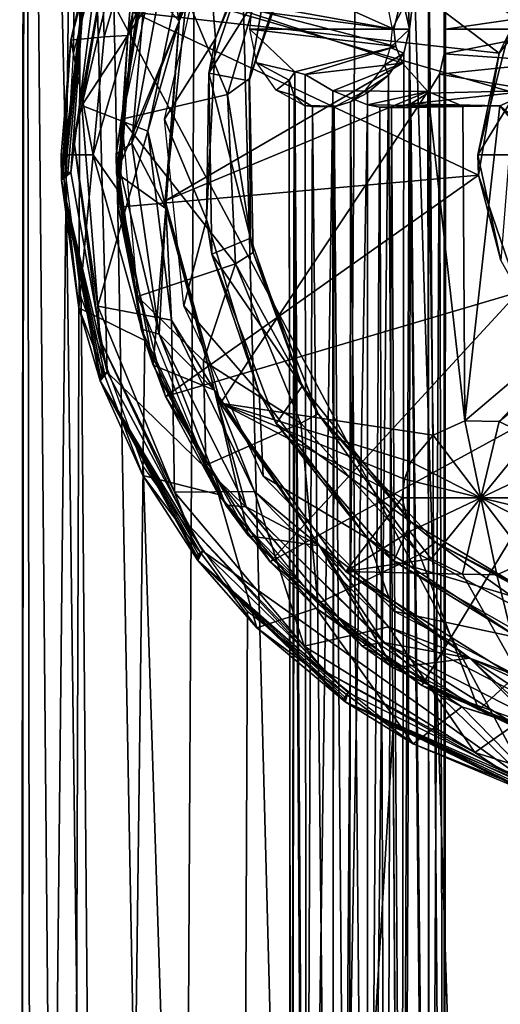
# Model space of a CAD drawing. Extents: x 312 to 559, y -280 to 209.
# Drawn here: x 314 to 329, y -199 to -168 of the extents above; entities that cross this region are included whole.
import ezdxf

# ---------------------------------------------------------------- set-up
doc = ezdxf.new("R2010")
doc.units = 0
doc.header["$MEASUREMENT"] = 0

msp = doc.modelspace()

# ---------------------------------------------------------------- linework, layer by layer
for points in [[(314.181793, -117.837021, -31.10918), (315.591736, -272.837006, -36.332977), (314.032806, -272.837006, -29.818882)], [(314.212677, -117.837021, -24.40868), (314.032806, -272.837006, -29.818882), (314.449768, -272.837006, -23.12088)], [(314.212677, -117.837021, -24.40868), (314.181793, -117.837021, -31.10918), (314.032806, -272.837006, -29.818882)], [(314.181793, -117.837021, -31.10918), (316.116211, -117.837021, -37.532776), (315.591736, -272.837006, -36.332977)], [(315.510559, -172.546021, -19.595177), (314.212677, -117.837021, -24.40868), (314.449768, -272.837006, -23.12088)], [(316.20636, -117.837021, -18.002373), (314.212677, -117.837021, -24.40868), (315.510559, -172.546021, -19.595177)], [(316.20636, -117.837021, -18.002373), (315.510559, -172.546021, -19.595177), (315.744873, -168.618011, -19.020775)], [(316.116211, -117.837021, -37.532776), (318.996033, -272.837006, -42.116463), (315.591736, -272.837006, -36.332977)], [(316.20636, -117.837021, -18.002373), (315.744873, -168.618011, -19.020775), (316.802856, -164.531006, -16.854071)], [(316.116211, -117.837021, -37.532776), (319.842255, -117.837021, -43.102562), (318.996033, -272.837006, -42.116463)], [(319.842255, -117.837021, -43.102562), (323.93335, -272.837006, -46.640446), (318.996033, -272.837006, -42.116463)], [(319.842255, -117.837021, -43.102562), (325.040649, -117.837021, -47.341644), (323.93335, -272.837006, -46.640446)], [(325.040649, -117.837021, -47.341644), (329.976471, -272.837006, -49.522423), (323.93335, -272.837006, -46.640446)], [(325.040649, -117.837021, -47.341644), (330.604462, -117.837021, -49.704819), (329.976471, -272.837006, -49.522423)], [(316.475433, -166.007019, 41.287926), (356.720032, -177.667206, 41.288078), (342.958435, -151.876007, 41.288025)], [(317.631958, -167.304016, 39.087929), (320.010651, -161.584015, 39.087936), (329.282257, -168.599014, 39.087975)], [(329.282257, -168.599014, 39.087975), (320.010651, -161.584015, 39.087936), (331.710358, -165.504013, 39.087982)], [(317.917419, -166.244019, -3.812067), (321.459595, -162.099014, -2.312056), (319.107788, -167.583008, -2.312063)], [(318.711334, -165.428009, -15.312064), (319.107849, -167.583008, -16.812061), (321.459656, -162.099014, -16.812054)], [(321.459595, -162.099014, -2.312056), (319.347656, -165.153015, 8.687939), (319.107788, -167.583008, -2.312063)], [(321.459656, -162.099014, -16.812054), (319.107849, -167.583008, -16.812061), (319.359192, -166.65802, -24.712063)], [(319.639832, -162.210022, 14.08794), (317.631958, -167.304016, 39.087929), (317.470825, -168.042023, 14.087933)], [(317.764557, -164.456024, 12.087933), (319.639832, -162.210022, 14.08794), (317.470825, -168.042023, 14.087933)], [(319.994781, -164.88501, 5.687939), (322.479279, -162.824005, 5.68795), (320.261261, -168.139008, 5.687939)], [(320.261261, -168.139008, 5.687939), (322.479279, -162.824005, 5.68795), (321.909058, -163.787018, 12.687946)], [(326.256927, -167.098022, -35.577339), (326.42511, -167.837006, -35.480736), (326.172821, -162.837006, -35.619137)], [(326.42511, -167.837006, -35.480736), (327.038727, -162.837006, -34.937836), (326.172821, -162.837006, -35.619137)], [(326.42511, -167.837006, -35.480736), (327.038727, -229.328217, -34.937836), (327.038727, -162.837006, -34.937836)], [(327.038727, -162.837006, -34.937836), (327.527618, -229.328217, -33.950333), (327.527618, -162.837006, -33.950333)], [(327.038727, -229.328217, -34.937836), (327.527618, -229.328217, -33.950333), (327.038727, -162.837006, -34.937836)], [(327.527618, -162.837006, -33.950333), (327.574005, -167.837006, -33.016731), (327.544617, -162.837006, -32.848633)], [(327.527618, -162.837006, -33.950333), (327.527618, -229.328217, -33.950333), (327.574005, -167.837006, -33.016731)], [(327.574005, -167.837006, -33.016731), (327.541595, -167.115021, -32.834133), (327.544617, -162.837006, -32.848633)], [(320.050751, -169.238007, 12.687939), (320.261261, -168.139008, 5.687939), (321.909058, -163.787018, 12.687946)], [(320.050751, -169.238007, 12.687939), (321.909058, -163.787018, 12.687946), (322.876129, -164.737015, 17.487949)], [(317.479065, -164.034012, 8.687931), (316.007446, -170.267014, 8.687923), (319.347656, -165.153015, 8.687939)], [(317.479065, -164.034012, 8.687931), (316.892944, -165.02301, 8.487926), (316.007446, -170.267014, 8.687923)], [(321.340637, -169.404022, 17.787949), (322.876129, -164.737015, 17.487949), (323.173828, -164.188019, 17.787952)], [(323.173828, -164.188019, 17.787952), (322.149017, -164.792023, 17.787949), (321.340637, -169.404022, 17.787949)], [(316.721649, -168.081024, 12.087929), (316.597656, -164.657013, 12.087929), (317.764557, -164.456024, 12.087933)], [(316.721649, -168.081024, 12.087929), (317.764557, -164.456024, 12.087933), (317.470825, -168.042023, 14.087933)], [(315.662659, -168.193024, 12.087925), (316.597656, -164.657013, 12.087929), (316.721649, -168.081024, 12.087929)], [(316.111633, -166.19101, 40.987923), (316.597656, -164.657013, 12.087929), (315.662659, -168.193024, 12.087925)], [(318.532471, -164.904022, 9.287937), (317.281372, -170.700012, 9.287933), (320.638336, -169.914017, 17.787945)], [(318.532471, -164.904022, 9.287937), (320.638336, -169.914017, 17.787945), (322.149017, -164.792023, 17.787949)], [(319.994781, -164.88501, 5.687939), (320.261261, -168.139008, 5.687939), (318.633972, -170.696014, 5.687935)], [(320.050751, -169.238007, 12.687939), (322.876129, -164.737015, 17.487949), (321.328613, -169.486023, 17.487946)], [(321.340637, -169.404022, 17.787949), (322.149017, -164.792023, 17.787949), (320.638336, -169.914017, 17.787945)], [(321.328613, -169.486023, 17.487946), (322.876129, -164.737015, 17.487949), (321.340637, -169.404022, 17.787949)], [(316.892944, -165.02301, 8.487926), (315.753448, -171.356018, 8.487923), (316.007446, -170.267014, 8.687923)], [(315.753448, -171.356018, 8.487923), (316.893066, -165.02301, -20.312071), (315.753571, -171.356018, -20.312075)], [(315.753448, -171.356018, 8.487923), (316.892944, -165.02301, 8.487926), (316.893066, -165.02301, -20.312071)], [(319.347656, -165.153015, 8.687939), (316.007446, -170.267014, 8.687923), (318.113373, -171.078003, 8.687931)], [(319.347656, -165.153015, 8.687939), (318.113373, -171.078003, 8.687931), (319.107788, -167.583008, -2.312063)], [(318.093658, -165.685013, -15.312066), (317.601532, -171.46402, -15.312068), (318.711334, -165.428009, -15.312064)], [(318.711334, -165.428009, -15.312064), (317.601532, -171.46402, -15.312068), (319.107849, -167.583008, -16.812061)], [(329.282257, -168.599014, 39.087975), (331.710358, -165.504013, 39.087982), (329.56543, -168.024017, 19.887974)], [(318.093658, -165.685013, -15.312066), (317.917419, -166.244019, -3.812067), (317.097961, -171.818024, -15.31207)], [(318.093658, -165.685013, -15.312066), (317.097961, -171.818024, -15.31207), (317.601532, -171.46402, -15.312068)], [(315.362946, -172.640015, 40.987923), (316.111633, -166.19101, 40.987923), (315.662659, -168.193024, 12.087925)], [(315.412628, -172.405014, 41.164322), (316.111633, -166.19101, 40.987923), (315.362946, -172.640015, 40.987923)], [(315.478943, -172.403015, 41.230621), (316.111633, -166.19101, 40.987923), (315.412628, -172.405014, 41.164322)], [(315.562653, -172.401016, 41.273224), (316.111633, -166.19101, 40.987923), (315.478943, -172.403015, 41.230621)], [(315.562653, -172.401016, 41.273224), (315.655243, -172.399017, 41.287926), (316.111633, -166.19101, 40.987923)], [(315.655243, -172.399017, 41.287926), (316.475433, -166.007019, 41.287926), (316.111633, -166.19101, 40.987923)], [(316.475433, -166.007019, 41.287926), (315.655243, -172.399017, 41.287926), (316.818634, -178.742615, 41.287933)], [(316.475433, -166.007019, 41.287926), (330.23703, -191.798004, 41.287979), (356.720032, -177.667206, 41.288078)], [(316.475433, -166.007019, 41.287926), (316.818634, -178.742615, 41.287933), (330.23703, -191.798004, 41.287979)], [(317.917419, -166.244019, -3.812067), (317.106506, -172.414017, -3.812071), (317.097961, -171.818024, -15.31207)], [(317.106506, -172.414017, -3.812071), (317.917419, -166.244019, -3.812067), (319.107788, -167.583008, -2.312063)], [(321.414703, -167.249023, -34.560955), (322.890106, -166.472015, -32.18935), (325.929688, -167.837006, -24.712038)], [(325.929688, -167.837006, -24.712038), (322.890106, -166.472015, -32.18935), (326.183075, -166.791016, -24.712036)], [(326.20517, -168.925018, -24.712036), (319.359192, -166.65802, -24.712063), (318.657166, -173.295319, -24.712065)], [(319.359192, -166.65802, -24.712063), (319.107849, -167.583008, -16.812061), (318.657166, -173.295319, -24.712065)], [(326.183075, -166.791016, -24.712036), (319.359192, -166.65802, -24.712063), (325.929688, -167.837006, -24.712038)], [(325.997467, -168.390015, -24.712038), (319.359192, -166.65802, -24.712063), (326.20517, -168.925018, -24.712036)], [(325.929688, -167.837006, -24.712038), (319.359192, -166.65802, -24.712063), (325.997467, -168.390015, -24.712038)], [(325.662415, -166.762024, -36.541641), (325.882538, -167.837006, -36.644238), (326.256927, -167.098022, -35.577339)], [(330.314117, -167.110016, -38.700623), (328.619629, -166.687012, -36.53923), (331.70401, -168.51001, -36.084518)], [(328.619629, -166.687012, -36.53923), (329.880219, -167.53302, -32.877022), (331.70401, -168.51001, -36.084518)], [(326.256927, -167.098022, -35.577339), (325.882538, -167.837006, -36.644238), (326.42511, -167.837006, -35.480736)], [(327.541595, -167.115021, -32.834133), (327.574005, -167.837006, -33.016731), (331.378784, -167.284012, -24.712019)], [(317.631958, -167.304016, 39.087929), (317.168243, -173.49292, 39.087929), (317.470825, -168.042023, 14.087933)], [(317.168243, -173.49292, 39.087929), (317.631958, -167.304016, 39.087929), (328.623657, -172.478012, 39.087967)], [(328.623657, -172.478012, 39.087967), (317.631958, -167.304016, 39.087929), (329.282257, -168.599014, 39.087975)], [(321.351013, -167.837006, -34.531155), (321.414703, -167.249023, -34.560955), (325.929688, -167.837006, -24.712038)], [(331.378784, -167.284012, -24.712019), (327.574005, -167.837006, -33.016731), (331.446594, -167.837006, -24.712017)], [(317.106506, -172.414017, -3.812071), (319.107788, -167.583008, -2.312063), (318.678711, -173.540314, -2.312065)], [(317.601532, -171.46402, -15.312068), (318.678741, -173.540314, -16.812065), (319.107849, -167.583008, -16.812061)], [(319.107788, -167.583008, -2.312063), (318.113373, -171.078003, 8.687931), (318.678711, -173.540314, -2.312065)], [(319.107849, -167.583008, -16.812061), (318.678741, -173.540314, -16.812065), (318.657166, -173.295319, -24.712065)], [(316.369934, -171.837006, 12.087929), (317.470825, -168.042023, 14.087933), (317.128235, -172.925018, 14.087933)], [(316.369934, -171.837006, 12.087929), (316.721649, -168.081024, 12.087929), (317.470825, -168.042023, 14.087933)], [(317.470825, -168.042023, 14.087933), (317.168243, -173.49292, 39.087929), (317.128235, -172.925018, 14.087933)], [(325.997467, -168.390015, -24.712038), (321.351013, -167.837006, -34.531155), (325.929688, -167.837006, -24.712038)], [(322.787903, -169.201019, -32.407249), (321.351013, -167.837006, -34.531155), (325.997467, -168.390015, -24.712038)], [(321.571106, -168.912018, -34.633854), (321.351013, -167.837006, -34.531155), (322.787903, -169.201019, -32.407249)], [(325.882538, -167.837006, -36.644238), (325.818726, -168.425018, -36.61454), (326.42511, -167.837006, -35.480736)], [(326.42511, -167.837006, -35.480736), (325.818726, -168.425018, -36.61454), (326.245331, -168.601013, -35.583538)], [(326.245331, -168.601013, -35.583538), (326.172821, -229.328217, -35.619137), (326.42511, -167.837006, -35.480736)], [(326.172821, -229.328217, -35.619137), (327.038727, -229.328217, -34.937836), (326.42511, -167.837006, -35.480736)], [(327.527618, -229.328217, -33.950333), (327.544617, -229.328217, -32.848633), (327.574005, -167.837006, -33.016731)], [(327.574005, -167.837006, -33.016731), (327.544617, -229.328217, -32.848633), (327.534912, -168.619019, -32.803532)], [(327.574005, -167.837006, -33.016731), (327.534912, -168.619019, -32.803532), (331.446594, -167.837006, -24.712017)], [(331.446594, -167.837006, -24.712017), (327.534912, -168.619019, -32.803532), (331.193176, -168.883011, -24.712019)], [(329.282257, -168.599014, 39.087975), (329.56543, -168.024017, 19.887974), (328.597809, -171.837006, 19.88797)], [(328.597809, -171.837006, 19.88797), (329.56543, -168.024017, 19.887974), (329.940613, -169.674011, 18.887978)], [(315.347839, -171.837006, 12.087925), (315.662659, -168.193024, 12.087925), (316.369934, -171.837006, 12.087929)], [(315.362946, -172.640015, 40.987923), (315.662659, -168.193024, 12.087925), (315.347839, -171.837006, 12.087925)], [(316.369934, -171.837006, 12.087929), (315.662659, -168.193024, 12.087925), (316.721649, -168.081024, 12.087929)], [(320.261261, -168.139008, 5.687939), (319.97467, -173.895111, 5.687939), (318.633972, -170.696014, 5.687935)], [(319.97467, -173.895111, 5.687939), (320.261261, -168.139008, 5.687939), (320.050751, -169.238007, 12.687939)], [(323.110901, -169.282013, -31.844849), (322.787903, -169.201019, -32.407249), (325.997467, -168.390015, -24.712038)], [(326.20517, -168.925018, -24.712036), (323.110901, -169.282013, -31.844849), (325.997467, -168.390015, -24.712038)], [(325.818726, -168.425018, -36.61454), (325.631531, -168.981018, -36.527241), (326.245331, -168.601013, -35.583538)], [(325.765015, -169.304016, -35.771339), (326.245331, -168.601013, -35.583538), (325.631531, -168.981018, -36.527241)], [(325.765015, -169.304016, -35.771339), (326.172821, -229.328217, -35.619137), (326.245331, -168.601013, -35.583538)], [(327.534912, -168.619019, -32.803532), (327.544617, -229.328217, -32.848633), (327.384094, -169.27301, -32.350334)], [(327.534912, -168.619019, -32.803532), (327.384094, -169.27301, -32.350334), (331.193176, -168.883011, -24.712019)], [(328.623657, -172.478012, 39.087967), (329.282257, -168.599014, 39.087975), (328.597809, -171.837006, 19.88797)], [(326.20517, -168.925018, -24.712036), (318.657166, -173.295319, -24.712065), (327.009277, -169.820007, -24.712034)], [(322.188629, -169.778015, -34.921753), (321.571106, -168.912018, -34.633854), (322.599121, -169.466003, -33.282249)], [(322.599121, -169.466003, -33.282249), (321.571106, -168.912018, -34.633854), (322.787903, -169.201019, -32.407249)], [(323.996094, -169.802002, -31.117846), (323.110901, -169.282013, -31.844849), (326.20517, -168.925018, -24.712036)], [(327.009277, -169.820007, -24.712034), (323.996094, -169.802002, -31.117846), (326.20517, -168.925018, -24.712036)], [(325.631531, -168.981018, -36.527241), (324.990234, -169.825012, -36.228142), (325.765015, -169.304016, -35.771339)], [(331.193176, -168.883011, -24.712019), (327.384094, -169.27301, -32.350334), (330.408783, -169.791016, -24.712021)], [(320.147156, -174.989319, 12.687939), (319.97467, -173.895111, 5.687939), (320.050751, -169.238007, 12.687939)], [(321.376831, -174.481812, 17.487946), (320.050751, -169.238007, 12.687939), (321.328613, -169.486023, 17.487946)], [(320.147156, -174.989319, 12.687939), (320.050751, -169.238007, 12.687939), (321.376831, -174.481812, 17.487946)], [(322.787903, -169.201019, -32.407249), (322.668396, -229.328217, -32.77375), (322.599121, -169.466003, -33.282249)], [(323.157318, -229.328217, -31.786247), (322.668396, -229.328217, -32.77375), (322.787903, -169.201019, -32.407249)], [(323.110901, -169.282013, -31.844849), (323.157318, -229.328217, -31.786247), (322.787903, -169.201019, -32.407249)], [(323.996094, -169.802002, -31.117846), (323.157318, -229.328217, -31.786247), (323.110901, -169.282013, -31.844849)], [(325.765015, -169.304016, -35.771339), (324.990234, -169.825012, -36.228142), (325.098022, -169.868011, -35.862041)], [(325.098022, -169.868011, -35.862041), (325.098022, -229.328217, -35.862041), (325.765015, -169.304016, -35.771339)], [(325.098022, -229.328217, -35.862041), (326.172821, -229.328217, -35.619137), (325.765015, -169.304016, -35.771339)], [(327.384094, -169.27301, -32.350334), (327.086212, -229.328217, -31.846634), (327.008209, -169.872009, -31.749235)], [(327.384094, -169.27301, -32.350334), (327.008209, -169.872009, -31.749235), (330.408783, -169.791016, -24.712021)], [(327.544617, -229.328217, -32.848633), (327.086212, -229.328217, -31.846634), (327.384094, -169.27301, -32.350334)], [(321.340637, -169.404022, 17.787949), (320.638336, -169.914017, 17.787945), (321.461914, -174.936523, 17.787949)], [(321.376831, -174.481812, 17.487946), (321.328613, -169.486023, 17.487946), (321.340637, -169.404022, 17.787949)], [(321.461914, -174.936523, 17.787949), (321.376831, -174.481812, 17.487946), (321.340637, -169.404022, 17.787949)], [(322.599121, -169.466003, -33.282249), (322.761322, -169.947021, -34.250549), (322.188629, -169.778015, -34.921753)], [(322.599121, -169.466003, -33.282249), (322.651428, -229.328217, -33.87545), (322.761322, -169.947021, -34.250549)], [(322.668396, -229.328217, -32.77375), (322.651428, -229.328217, -33.87545), (322.599121, -169.466003, -33.282249)], [(317.281372, -170.700012, 9.287933), (320.901215, -175.304321, 17.787945), (320.638336, -169.914017, 17.787945)], [(327.009277, -169.820007, -24.712034), (318.657166, -173.295319, -24.712065), (320.421082, -179.730408, -24.712059)], [(327.182587, -180.74881, -24.712034), (327.009277, -169.820007, -24.712034), (320.421082, -179.730408, -24.712059)], [(321.461914, -174.936523, 17.787949), (320.638336, -169.914017, 17.787945), (320.901215, -175.304321, 17.787945)], [(323.083527, -170.267014, -35.339149), (322.188629, -169.778015, -34.921753), (322.761322, -169.947021, -34.250549)], [(322.651428, -229.328217, -33.87545), (323.109802, -229.328217, -34.877449), (322.761322, -169.947021, -34.250549)], [(322.761322, -169.947021, -34.250549), (323.109802, -229.328217, -34.877449), (323.345917, -170.299011, -35.145748)], [(322.761322, -169.947021, -34.250549), (323.345917, -170.299011, -35.145748), (323.083527, -170.267014, -35.339149)], [(324.023193, -229.328217, -31.104944), (323.157318, -229.328217, -31.786247), (323.996094, -169.802002, -31.117846)], [(325.097992, -170.250015, -30.862041), (324.023193, -229.328217, -31.104944), (323.996094, -169.802002, -31.117846)], [(325.097992, -170.250015, -30.862041), (323.996094, -169.802002, -31.117846), (327.009277, -169.820007, -24.712034)], [(324.990234, -169.825012, -36.228142), (324.082031, -170.284012, -35.804745), (324.552032, -170.154022, -35.801643)], [(324.990234, -169.825012, -36.228142), (324.552032, -170.154022, -35.801643), (325.098022, -169.868011, -35.862041)], [(324.552032, -170.154022, -35.801643), (325.098022, -229.328217, -35.862041), (325.098022, -169.868011, -35.862041)], [(328.125275, -170.285004, -24.71203), (325.097992, -170.250015, -30.862041), (327.009277, -169.820007, -24.712034)], [(330.408783, -169.791016, -24.712021), (326.473114, -170.21701, -31.274536), (329.298187, -170.276016, -24.712027)], [(327.008209, -169.872009, -31.749235), (326.473114, -170.21701, -31.274536), (330.408783, -169.791016, -24.712021)], [(327.008209, -169.872009, -31.749235), (327.086212, -229.328217, -31.846634), (326.473114, -170.21701, -31.274536)], [(328.18457, -180.290405, -24.71203), (327.009277, -169.820007, -24.712034), (327.182587, -180.74881, -24.712034)], [(328.125275, -170.285004, -24.71203), (327.009277, -169.820007, -24.712034), (328.18457, -180.290405, -24.71203)], [(328.597809, -171.837006, 19.88797), (329.940613, -169.674011, 18.887978), (329.597809, -171.837006, 18.887974)], [(330.408783, -169.791016, -24.712021), (329.298187, -170.276016, -24.712027), (334.422272, -174.521515, -24.712008)], [(325.097992, -229.328217, -30.862041), (324.023193, -229.328217, -31.104944), (325.097992, -170.250015, -30.862041)], [(324.036133, -170.305023, -35.625343), (324.509735, -229.328217, -35.791641), (324.552032, -170.154022, -35.801643)], [(324.036133, -170.305023, -35.625343), (324.552032, -170.154022, -35.801643), (324.082031, -170.284012, -35.804745)], [(324.509735, -229.328217, -35.791641), (325.098022, -229.328217, -35.862041), (324.552032, -170.154022, -35.801643)], [(325.484894, -170.320007, -30.892241), (325.097992, -229.328217, -30.862041), (325.097992, -170.250015, -30.862041)], [(325.484894, -170.320007, -30.892241), (325.097992, -170.250015, -30.862041), (328.125275, -170.285004, -24.71203)], [(326.473114, -170.21701, -31.274536), (326.241608, -229.328217, -31.139036), (325.858215, -170.336014, -30.980438)], [(326.473114, -170.21701, -31.274536), (325.858215, -170.336014, -30.980438), (329.298187, -170.276016, -24.712027)], [(327.086212, -229.328217, -31.846634), (326.241608, -229.328217, -31.139036), (326.473114, -170.21701, -31.274536)], [(316.007446, -170.267014, 8.687923), (315.753448, -171.356018, 8.487923), (316.515472, -176.645813, 8.687927)], [(316.007446, -170.267014, 8.687923), (316.515472, -176.645813, 8.687927), (318.113373, -171.078003, 8.687931)], [(324.036133, -170.305023, -35.625343), (323.083527, -170.267014, -35.339149), (323.345917, -170.299011, -35.145748)], [(324.082031, -170.284012, -35.804745), (323.083527, -170.267014, -35.339149), (324.036133, -170.305023, -35.625343)], [(323.109802, -229.328217, -34.877449), (323.954407, -229.328217, -35.585045), (323.345917, -170.299011, -35.145748)], [(323.345917, -170.299011, -35.145748), (323.954407, -229.328217, -35.585045), (324.036133, -170.305023, -35.625343)], [(323.954407, -229.328217, -35.585045), (324.509735, -229.328217, -35.791641), (324.036133, -170.305023, -35.625343)], [(325.68631, -229.328217, -30.93244), (325.097992, -229.328217, -30.862041), (325.484894, -170.320007, -30.892241)], [(325.858215, -170.336014, -30.980438), (325.484894, -170.320007, -30.892241), (328.125275, -170.285004, -24.71203)], [(325.858215, -170.336014, -30.980438), (325.68631, -229.328217, -30.93244), (325.484894, -170.320007, -30.892241)], [(326.241608, -229.328217, -31.139036), (325.68631, -229.328217, -30.93244), (325.858215, -170.336014, -30.980438)], [(329.298187, -170.276016, -24.712027), (325.858215, -170.336014, -30.980438), (328.125275, -170.285004, -24.71203)], [(329.298187, -170.276016, -24.712027), (328.125275, -170.285004, -24.71203), (328.18457, -180.290405, -24.71203)], [(333.783783, -175.547821, -24.712009), (329.298187, -170.276016, -24.712027), (328.18457, -180.290405, -24.71203)], [(334.422272, -174.521515, -24.712008), (329.298187, -170.276016, -24.712027), (333.783783, -175.547821, -24.712009)], [(317.281372, -170.700012, 9.287933), (317.778046, -176.335602, 9.287933), (320.901215, -175.304321, 17.787945)], [(318.633972, -170.696014, 5.687935), (319.97467, -173.895111, 5.687939), (319.248962, -176.635223, 5.687939)], [(318.113373, -171.078003, 8.687931), (316.515472, -176.645813, 8.687927), (318.857574, -177.08461, 8.687935)], [(318.113373, -171.078003, 8.687931), (318.857574, -177.08461, 8.687935), (318.678711, -173.540314, -2.312065)], [(315.753448, -171.356018, 8.487923), (316.597351, -177.727722, 8.487926), (316.515472, -176.645813, 8.687927)], [(316.597351, -177.727722, 8.487926), (315.753448, -171.356018, 8.487923), (315.753571, -171.356018, -20.312075)], [(316.597351, -177.727722, 8.487926), (315.753571, -171.356018, -20.312075), (316.597473, -177.727722, -20.312073)], [(317.097961, -171.818024, -15.31207), (318.472534, -177.535919, -15.312065), (317.601532, -171.46402, -15.312068)], [(317.601532, -171.46402, -15.312068), (318.472534, -177.535919, -15.312065), (318.678741, -173.540314, -16.812065)], [(317.097961, -171.818024, -15.31207), (317.106506, -172.414017, -3.812071), (317.899658, -177.371613, -15.312067)], [(317.097961, -171.818024, -15.31207), (317.899658, -177.371613, -15.312067), (318.472534, -177.535919, -15.312065)], [(315.347839, -171.837006, 12.087925), (316.369934, -171.837006, 12.087929), (315.911652, -176.699707, 13.735523)], [(315.362946, -172.640015, 40.987923), (315.347839, -171.837006, 12.087925), (315.911652, -176.699707, 13.735523)], [(315.911652, -176.699707, 13.735523), (316.369934, -171.837006, 12.087929), (318.012726, -177.739807, 14.087933)], [(318.012726, -177.739807, 14.087933), (316.369934, -171.837006, 12.087929), (317.128235, -172.925018, 14.087933)], [(328.623657, -172.478012, 39.087967), (328.597809, -171.837006, 19.88797), (329.336914, -175.195007, 19.887974)], [(329.336914, -175.195007, 19.887974), (328.597809, -171.837006, 19.88797), (329.597809, -171.837006, 18.887974)], [(316.818634, -178.742615, 41.287933), (315.655243, -172.399017, 41.287926), (315.362946, -172.640015, 40.987923)], [(315.562653, -172.401016, 41.273224), (315.362946, -172.640015, 40.987923), (315.655243, -172.399017, 41.287926)], [(315.562653, -172.401016, 41.273224), (315.478943, -172.403015, 41.230621), (315.362946, -172.640015, 40.987923)], [(315.478943, -172.403015, 41.230621), (315.412628, -172.405014, 41.164322), (315.362946, -172.640015, 40.987923)], [(318.27832, -178.518402, -3.812067), (317.106506, -172.414017, -3.812071), (318.678711, -173.540314, -2.312065)], [(317.106506, -172.414017, -3.812071), (318.27832, -178.518402, -3.812067), (317.899658, -177.371613, -15.312067)], [(315.510559, -172.546021, -19.595177), (314.449768, -272.837006, -23.12088), (316.805542, -272.837006, -16.84927)], [(316.597534, -179.016907, 40.98793), (315.362946, -172.640015, 40.987923), (315.911652, -176.699707, 13.735523)], [(316.589447, -178.822617, 41.16433), (315.362946, -172.640015, 40.987923), (316.597534, -179.016907, 40.98793)], [(316.65213, -178.800812, 41.230629), (315.362946, -172.640015, 40.987923), (316.589447, -178.822617, 41.16433)], [(316.731049, -178.773224, 41.273232), (315.362946, -172.640015, 40.987923), (316.65213, -178.800812, 41.230629)], [(316.731049, -178.773224, 41.273232), (316.818634, -178.742615, 41.287933), (315.362946, -172.640015, 40.987923)], [(315.988068, -176.356812, -18.467674), (315.510559, -172.546021, -19.595177), (316.805542, -272.837006, -16.84927)], [(318.674744, -179.518707, 39.087929), (317.168243, -173.49292, 39.087929), (328.623657, -172.478012, 39.087967)], [(329.893646, -176.201324, 39.087975), (318.674744, -179.518707, 39.087929), (328.623657, -172.478012, 39.087967)], [(329.893646, -176.201324, 39.087975), (328.623657, -172.478012, 39.087967), (329.336914, -175.195007, 19.887974)], [(317.128235, -172.925018, 14.087933), (317.168243, -173.49292, 39.087929), (318.012726, -177.739807, 14.087933)], [(318.657166, -173.295319, -24.712065), (320.224365, -179.313904, -16.812057), (320.421082, -179.730408, -24.712059)], [(318.678741, -173.540314, -16.812065), (320.224365, -179.313904, -16.812057), (318.657166, -173.295319, -24.712065)], [(317.168243, -173.49292, 39.087929), (318.674744, -179.518707, 39.087929), (318.012726, -177.739807, 14.087933)], [(318.27832, -178.518402, -3.812067), (318.678711, -173.540314, -2.312065), (320.224304, -179.313904, -2.312059)], [(318.472534, -177.535919, -15.312065), (320.224365, -179.313904, -16.812057), (318.678741, -173.540314, -16.812065)], [(318.678711, -173.540314, -2.312065), (318.857574, -177.08461, 8.687935), (320.224304, -179.313904, -2.312059)], [(319.97467, -173.895111, 5.687939), (321.653778, -179.402924, 5.687946), (319.248962, -176.635223, 5.687939)], [(321.653778, -179.402924, 5.687946), (319.97467, -173.895111, 5.687939), (320.147156, -174.989319, 12.687939)], [(323.011627, -179.192215, 17.487949), (320.147156, -174.989319, 12.687939), (321.376831, -174.481812, 17.487946)], [(323.011627, -179.192215, 17.487949), (321.376831, -174.481812, 17.487946), (321.461914, -174.936523, 17.787949)], [(321.461914, -174.936523, 17.787949), (320.901215, -175.304321, 17.787945), (323.524536, -180.070618, 17.787956)], [(323.524536, -180.070618, 17.787956), (323.011627, -179.192215, 17.487949), (321.461914, -174.936523, 17.787949)], [(322.188232, -180.376511, 12.687946), (321.653778, -179.402924, 5.687946), (320.147156, -174.989319, 12.687939)], [(322.188232, -180.376511, 12.687946), (320.147156, -174.989319, 12.687939), (323.011627, -179.192215, 17.487949)], [(319.879028, -178.384705, 13.631439), (320.901215, -175.304321, 17.787945), (317.778046, -176.335602, 9.287933)], [(319.879028, -178.384705, 13.631439), (322.968719, -180.360611, 17.787952), (320.901215, -175.304321, 17.787945)], [(323.524536, -180.070618, 17.787956), (320.901215, -175.304321, 17.787945), (322.968719, -180.360611, 17.787952)], [(333.783783, -175.547821, -24.712009), (328.18457, -180.290405, -24.71203), (329.286285, -180.307404, -24.712027)], [(333.602081, -176.742813, -24.712009), (333.783783, -175.547821, -24.712009), (329.286285, -180.307404, -24.712027)], [(322.002655, -184.768616, 39.087944), (318.674744, -179.518707, 39.087929), (329.893646, -176.201324, 39.087975)], [(322.002655, -184.768616, 39.087944), (329.893646, -176.201324, 39.087975), (332.784546, -178.869415, 39.087982)], [(317.960052, -181.729004, -14.991467), (315.988068, -176.356812, -18.467674), (316.805542, -272.837006, -16.84927)], [(319.879028, -178.384705, 13.631439), (317.778046, -176.335602, 9.287933), (319.94986, -181.69931, 9.287941)], [(315.911652, -176.699707, 13.735523), (318.012726, -177.739807, 14.087933), (317.951843, -182.02951, 15.541031)], [(316.597534, -179.016907, 40.98793), (315.911652, -176.699707, 13.735523), (317.951843, -182.02951, 15.541031)], [(316.515472, -176.645813, 8.687927), (318.950867, -182.56131, 8.687935), (318.857574, -177.08461, 8.687935)], [(316.515472, -176.645813, 8.687927), (316.597351, -177.727722, 8.487926), (318.950867, -182.56131, 8.687935)], [(319.248962, -176.635223, 5.687939), (321.653778, -179.402924, 5.687946), (321.777985, -182.053223, 5.687946)], [(333.602081, -176.742813, -24.712009), (329.286285, -180.307404, -24.712027), (330.273773, -180.79631, -24.712023)], [(318.857574, -177.08461, 8.687935), (318.950867, -182.56131, 8.687935), (321.505249, -182.535919, 8.687946)], [(318.857574, -177.08461, 8.687935), (321.505249, -182.535919, 8.687946), (320.224304, -179.313904, -2.312059)], [(317.899658, -177.371613, -15.312067), (318.27832, -178.518402, -3.812067), (320.590759, -182.973511, -15.312057)], [(317.899658, -177.371613, -15.312067), (320.590759, -182.973511, -15.312057), (318.472534, -177.535919, -15.312065)], [(316.597351, -177.727722, 8.487926), (319.34726, -183.547607, 8.487938), (318.950867, -182.56131, 8.687935)], [(319.34726, -183.547607, 8.487938), (316.597351, -177.727722, 8.487926), (316.597473, -177.727722, -20.312073)], [(319.34726, -183.547607, 8.487938), (316.597473, -177.727722, -20.312073), (319.347351, -183.547607, -20.312061)], [(317.951843, -182.02951, 15.541031), (318.012726, -177.739807, 14.087933), (320.358948, -182.632614, 15.745743)], [(318.012726, -177.739807, 14.087933), (318.674744, -179.518707, 39.087929), (320.358948, -182.632614, 15.745743)], [(318.472534, -177.535919, -15.312065), (320.590759, -182.973511, -15.312057), (321.236847, -183.019104, -15.312055)], [(318.472534, -177.535919, -15.312065), (321.236847, -183.019104, -15.312055), (320.224365, -179.313904, -16.812057)], [(319.879028, -178.384705, 13.631439), (319.94986, -181.69931, 9.287941), (322.968719, -180.360611, 17.787952)], [(321.313416, -183.946106, -3.812056), (318.27832, -178.518402, -3.812067), (320.224304, -179.313904, -2.312059)], [(318.27832, -178.518402, -3.812067), (321.313416, -183.946106, -3.812056), (320.590759, -182.973511, -15.312057)], [(316.65213, -178.800812, 41.230629), (316.589447, -178.822617, 41.16433), (316.597534, -179.016907, 40.98793)], [(319.856537, -184.431915, 41.287941), (316.818634, -178.742615, 41.287933), (316.597534, -179.016907, 40.98793)], [(316.731049, -178.773224, 41.273232), (316.597534, -179.016907, 40.98793), (316.818634, -178.742615, 41.287933)], [(316.731049, -178.773224, 41.273232), (316.65213, -178.800812, 41.230629), (316.597534, -179.016907, 40.98793)], [(319.701538, -184.724213, 40.987938), (316.597534, -179.016907, 40.98793), (317.951843, -182.02951, 15.541031)], [(319.662537, -184.577911, 41.164337), (316.597534, -179.016907, 40.98793), (319.701538, -184.724213, 40.987938)], [(319.715546, -184.53801, 41.230637), (316.597534, -179.016907, 40.98793), (319.662537, -184.577911, 41.164337)], [(319.78244, -184.487717, 41.273239), (316.597534, -179.016907, 40.98793), (319.715546, -184.53801, 41.230637)], [(319.78244, -184.487717, 41.273239), (319.856537, -184.431915, 41.287941), (316.597534, -179.016907, 40.98793)], [(316.818634, -178.742615, 41.287933), (319.856537, -184.431915, 41.287941), (330.23703, -191.798004, 41.287979)], [(326.817139, -188.706512, 39.087959), (322.002655, -184.768616, 39.087944), (332.784546, -178.869415, 39.087982)], [(326.817139, -188.706512, 39.087959), (332.784546, -178.869415, 39.087982), (332.020355, -190.791916, 39.087982)], [(320.224304, -179.313904, -2.312059), (321.505249, -182.535919, 8.687946), (323.571289, -184.259003, -2.312048)], [(321.313416, -183.946106, -3.812056), (320.224304, -179.313904, -2.312059), (323.571289, -184.259003, -2.312048)], [(321.236847, -183.019104, -15.312055), (323.57135, -184.259003, -16.812046), (320.224365, -179.313904, -16.812057)], [(320.224365, -179.313904, -16.812057), (323.57135, -184.259003, -16.812046), (320.421082, -179.730408, -24.712059)], [(326.467926, -183.502213, 17.487961), (322.188232, -180.376511, 12.687946), (323.011627, -179.192215, 17.487949)], [(326.467926, -183.502213, 17.487961), (323.011627, -179.192215, 17.487949), (323.524536, -180.070618, 17.787956)], [(318.674744, -179.518707, 39.087929), (322.002655, -184.768616, 39.087944), (320.358948, -182.632614, 15.745743)], [(321.653778, -179.402924, 5.687946), (325.097382, -184.015015, 5.687958), (321.777985, -182.053223, 5.687946)], [(325.097382, -184.015015, 5.687958), (321.653778, -179.402924, 5.687946), (322.188232, -180.376511, 12.687946)], [(326.197968, -182.737015, -24.712036), (320.421082, -179.730408, -24.712059), (324.405579, -185.078705, -24.712044)], [(327.182587, -180.74881, -24.712034), (320.421082, -179.730408, -24.712059), (326.474976, -181.593414, -24.712036)], [(326.474976, -181.593414, -24.712036), (320.421082, -179.730408, -24.712059), (326.268372, -182.148712, -24.712036)], [(326.268372, -182.148712, -24.712036), (320.421082, -179.730408, -24.712059), (326.197968, -182.737015, -24.712036)], [(320.421082, -179.730408, -24.712059), (323.57135, -184.259003, -16.812046), (324.405579, -185.078705, -24.712044)], [(323.524536, -180.070618, 17.787956), (322.968719, -180.360611, 17.787952), (326.743134, -184.537018, 17.787968)], [(327.259033, -184.145203, 17.787968), (326.467926, -183.502213, 17.487961), (323.524536, -180.070618, 17.787956)], [(327.259033, -184.145203, 17.787968), (323.524536, -180.070618, 17.787956), (326.743134, -184.537018, 17.787968)], [(319.94986, -181.69931, 9.287941), (323.511963, -186.091217, 9.287956), (322.968719, -180.360611, 17.787952)], [(325.936035, -184.755417, 12.687962), (325.097382, -184.015015, 5.687958), (322.188232, -180.376511, 12.687946)], [(325.936035, -184.755417, 12.687962), (322.188232, -180.376511, 12.687946), (326.467926, -183.502213, 17.487961)], [(323.511963, -186.091217, 9.287956), (326.743134, -184.537018, 17.787968), (322.968719, -180.360611, 17.787952)], [(328.184601, -180.290405, -28.71203), (327.182587, -180.74881, -24.712034), (327.182587, -180.74881, -28.712034)], [(328.18457, -180.290405, -24.71203), (327.182587, -180.74881, -24.712034), (328.184601, -180.290405, -28.71203)], [(328.184601, -180.290405, -28.71203), (327.182587, -180.74881, -28.712034), (328.697998, -182.737015, -28.930729)], [(329.286285, -180.307404, -28.712027), (328.18457, -180.290405, -24.71203), (328.184601, -180.290405, -28.71203)], [(329.286285, -180.307404, -24.712027), (328.18457, -180.290405, -24.71203), (329.286285, -180.307404, -28.712027)], [(329.286285, -180.307404, -28.712027), (328.184601, -180.290405, -28.71203), (328.697998, -182.737015, -28.930729)], [(330.273804, -180.79631, -28.712023), (329.286285, -180.307404, -28.712027), (328.697998, -182.737015, -28.930729)], [(330.273804, -180.79631, -28.712023), (329.286285, -180.307404, -24.712027), (329.286285, -180.307404, -28.712027)], [(330.273773, -180.79631, -24.712023), (329.286285, -180.307404, -24.712027), (330.273804, -180.79631, -28.712023)], [(327.182587, -180.74881, -28.712034), (326.474976, -181.593414, -24.712036), (326.475006, -181.593414, -28.712036)], [(327.182587, -180.74881, -24.712034), (326.474976, -181.593414, -24.712036), (327.182587, -180.74881, -28.712034)], [(327.182587, -180.74881, -28.712034), (326.475006, -181.593414, -28.712036), (328.697998, -182.737015, -28.930729)], [(330.955109, -181.662216, -28.712021), (330.273804, -180.79631, -28.712023), (328.697998, -182.737015, -28.930729)], [(317.960052, -181.729004, -14.991467), (316.805542, -272.837006, -16.84927), (320.901031, -272.837006, -11.533257)], [(321.279846, -186.347321, -11.177355), (317.960052, -181.729004, -14.991467), (320.901031, -272.837006, -11.533257)], [(326.475006, -181.593414, -28.712036), (326.268372, -182.148712, -24.712036), (326.268402, -182.148712, -28.712036)], [(326.474976, -181.593414, -24.712036), (326.268372, -182.148712, -24.712036), (326.475006, -181.593414, -28.712036)], [(326.475006, -181.593414, -28.712036), (326.268402, -182.148712, -28.712036), (328.697998, -182.737015, -28.930729)], [(331.197998, -182.737015, -28.712019), (330.955109, -181.662216, -28.712021), (328.697998, -182.737015, -28.930729)], [(317.951843, -182.02951, 15.541031), (320.358948, -182.632614, 15.745743), (321.576233, -186.867416, 17.180649)], [(319.701538, -184.724213, 40.987938), (317.951843, -182.02951, 15.541031), (321.576233, -186.867416, 17.180649)], [(321.777985, -182.053223, 5.687946), (325.097382, -184.015015, 5.687958), (325.933472, -186.337814, 5.687962)], [(326.268402, -182.148712, -28.712036), (326.197968, -182.737015, -24.712036), (326.197998, -182.737015, -28.712038)], [(326.268372, -182.148712, -24.712036), (326.197968, -182.737015, -24.712036), (326.268402, -182.148712, -28.712036)], [(326.268402, -182.148712, -28.712036), (326.197998, -182.737015, -28.712038), (328.697998, -182.737015, -28.930729)], [(318.950867, -182.56131, 8.687935), (323.084747, -187.452011, 8.68795), (321.505249, -182.535919, 8.687946)], [(318.950867, -182.56131, 8.687935), (319.34726, -183.547607, 8.487938), (323.084747, -187.452011, 8.68795)], [(320.358948, -182.632614, 15.745743), (322.002655, -184.768616, 39.087944), (323.457031, -186.244324, 16.969456)], [(321.576233, -186.867416, 17.180649), (320.358948, -182.632614, 15.745743), (323.457031, -186.244324, 16.969456)], [(321.505249, -182.535919, 8.687946), (323.084747, -187.452011, 8.68795), (325.766174, -186.834503, 8.687962)], [(321.505249, -182.535919, 8.687946), (325.766174, -186.834503, 8.687962), (323.571289, -184.259003, -2.312048)], [(326.440887, -183.811813, -24.712036), (326.197968, -182.737015, -24.712036), (324.405579, -185.078705, -24.712044)], [(326.197968, -182.737015, -24.712036), (326.440887, -183.811813, -24.712036), (326.197998, -182.737015, -28.712038)], [(326.197998, -182.737015, -28.712038), (326.440887, -183.811813, -24.712036), (326.440887, -183.811813, -28.712036)], [(326.197998, -182.737015, -28.712038), (326.440887, -183.811813, -28.712036), (328.697998, -182.737015, -28.930729)], [(326.440887, -183.811813, -28.712036), (327.122192, -184.677704, -28.712034), (328.697998, -182.737015, -28.930729)], [(327.122192, -184.677704, -28.712034), (328.10968, -185.166611, -28.71203), (328.697998, -182.737015, -28.930729)], [(328.10968, -185.166611, -28.71203), (329.211395, -185.183624, -28.712027), (328.697998, -182.737015, -28.930729)], [(329.211395, -185.183624, -28.712027), (330.213409, -184.72522, -28.712023), (328.697998, -182.737015, -28.930729)], [(330.213409, -184.72522, -28.712023), (330.92099, -183.880615, -28.712021), (328.697998, -182.737015, -28.930729)], [(330.92099, -183.880615, -28.712021), (331.127594, -183.325317, -28.712019), (328.697998, -182.737015, -28.930729)], [(331.127594, -183.325317, -28.712019), (331.197998, -182.737015, -28.712019), (328.697998, -182.737015, -28.930729)], [(320.590759, -182.973511, -15.312057), (321.313416, -183.946106, -3.812056), (324.910461, -187.446503, -15.312041)], [(320.590759, -182.973511, -15.312057), (324.910461, -187.446503, -15.312041), (321.236847, -183.019104, -15.312055)], [(321.236847, -183.019104, -15.312055), (324.910461, -187.446503, -15.312041), (325.60144, -187.331512, -15.312039)], [(321.236847, -183.019104, -15.312055), (325.60144, -187.331512, -15.312039), (323.57135, -184.259003, -16.812046)], [(319.34726, -183.547607, 8.487938), (323.730865, -188.243103, 8.487953), (323.084747, -187.452011, 8.68795)], [(323.730865, -188.243103, 8.487953), (319.34726, -183.547607, 8.487938), (319.347351, -183.547607, -20.312061)], [(323.730865, -188.243103, 8.487953), (319.347351, -183.547607, -20.312061), (323.730957, -188.243103, -20.312046)], [(331.190826, -186.309906, 17.48798), (325.936035, -184.755417, 12.687962), (326.467926, -183.502213, 17.487961)], [(331.190826, -186.309906, 17.48798), (326.467926, -183.502213, 17.487961), (327.259033, -184.145203, 17.787968)], [(325.906311, -188.144714, -3.812038), (321.313416, -183.946106, -3.812056), (323.571289, -184.259003, -2.312048)], [(321.313416, -183.946106, -3.812056), (325.906311, -188.144714, -3.812038), (324.910461, -187.446503, -15.312041)], [(326.440887, -183.811813, -24.712036), (324.405579, -185.078705, -24.712044), (327.122192, -184.677704, -24.712034)], [(325.097382, -184.015015, 5.687958), (329.900482, -187.189819, 5.687977), (325.933472, -186.337814, 5.687962)], [(329.900482, -187.189819, 5.687977), (325.097382, -184.015015, 5.687958), (325.936035, -184.755417, 12.687962)], [(326.440887, -183.811813, -28.712036), (327.122192, -184.677704, -24.712034), (327.122192, -184.677704, -28.712034)], [(326.440887, -183.811813, -24.712036), (327.122192, -184.677704, -24.712034), (326.440887, -183.811813, -28.712036)], [(323.571289, -184.259003, -2.312048), (325.766174, -186.834503, 8.687962), (328.349609, -187.835907, -2.312031)], [(325.906311, -188.144714, -3.812038), (323.571289, -184.259003, -2.312048), (328.349609, -187.835907, -2.312031)], [(325.60144, -187.331512, -15.312039), (328.34964, -187.835907, -16.812029), (323.57135, -184.259003, -16.812046)], [(323.57135, -184.259003, -16.812046), (328.34964, -187.835907, -16.812029), (324.405579, -185.078705, -24.712044)], [(327.259033, -184.145203, 17.787968), (326.743134, -184.537018, 17.787968), (331.304413, -187.015411, 17.787983)], [(331.672333, -186.481018, 17.787983), (331.190826, -186.309906, 17.48798), (327.259033, -184.145203, 17.787968)], [(331.672333, -186.481018, 17.787983), (327.259033, -184.145203, 17.787968), (331.304413, -187.015411, 17.787983)], [(319.715546, -184.53801, 41.230637), (319.662537, -184.577911, 41.164337), (319.701538, -184.724213, 40.987938)], [(324.476929, -188.924622, 41.287956), (319.856537, -184.431915, 41.287941), (319.701538, -184.724213, 40.987938)], [(319.78244, -184.487717, 41.273239), (319.701538, -184.724213, 40.987938), (319.856537, -184.431915, 41.287941)], [(319.78244, -184.487717, 41.273239), (319.715546, -184.53801, 41.230637), (319.701538, -184.724213, 40.987938)], [(319.856537, -184.431915, 41.287941), (324.476929, -188.924622, 41.287956), (330.23703, -191.798004, 41.287979)], [(323.511963, -186.091217, 9.287956), (328.633453, -189.471924, 9.287971), (326.743134, -184.537018, 17.787968)], [(328.633453, -189.471924, 9.287971), (331.304413, -187.015411, 17.787983), (326.743134, -184.537018, 17.787968)], [(324.379242, -189.222916, 40.987953), (319.701538, -184.724213, 40.987938), (321.576233, -186.867416, 17.180649)], [(324.311829, -189.15741, 41.080658), (319.701538, -184.724213, 40.987938), (324.379242, -189.222916, 40.987953)], [(324.336456, -189.12262, 41.164352), (319.701538, -184.724213, 40.987938), (324.311829, -189.15741, 41.080658)], [(324.374847, -189.068512, 41.230652), (319.701538, -184.724213, 40.987938), (324.336456, -189.12262, 41.164352)], [(324.423248, -189.000214, 41.273254), (319.701538, -184.724213, 40.987938), (324.374847, -189.068512, 41.230652)], [(324.423248, -189.000214, 41.273254), (324.476929, -188.924622, 41.287956), (319.701538, -184.724213, 40.987938)], [(322.002655, -184.768616, 39.087944), (326.817139, -188.706512, 39.087959), (323.457031, -186.244324, 16.969456)], [(327.122192, -184.677704, -24.712034), (324.405579, -185.078705, -24.712044), (328.10968, -185.166611, -24.71203)], [(330.933136, -187.600006, 12.687981), (329.900482, -187.189819, 5.687977), (325.936035, -184.755417, 12.687962)], [(330.933136, -187.600006, 12.687981), (325.936035, -184.755417, 12.687962), (331.190826, -186.309906, 17.48798)], [(327.122192, -184.677704, -28.712034), (328.10968, -185.166611, -24.71203), (328.10968, -185.166611, -28.71203)], [(327.122192, -184.677704, -24.712034), (328.10968, -185.166611, -24.71203), (327.122192, -184.677704, -28.712034)], [(330.213379, -184.72522, -24.712023), (329.211395, -185.183624, -24.712027), (330.053986, -188.605316, -24.712023)], [(329.211395, -185.183624, -28.712027), (330.213379, -184.72522, -24.712023), (330.213409, -184.72522, -28.712023)], [(329.211395, -185.183624, -24.712027), (330.213379, -184.72522, -24.712023), (329.211395, -185.183624, -28.712027)], [(328.10968, -185.166611, -24.71203), (324.405579, -185.078705, -24.712044), (330.053986, -188.605316, -24.712023)], [(324.405579, -185.078705, -24.712044), (328.34964, -187.835907, -16.812029), (330.053986, -188.605316, -24.712023)], [(329.211395, -185.183624, -24.712027), (328.10968, -185.166611, -24.71203), (330.053986, -188.605316, -24.712023)], [(328.10968, -185.166611, -28.71203), (329.211395, -185.183624, -24.712027), (329.211395, -185.183624, -28.712027)], [(328.10968, -185.166611, -24.71203), (329.211395, -185.183624, -24.712027), (328.10968, -185.166611, -28.71203)], [(325.914032, -190.031921, -7.890137), (321.279846, -186.347321, -11.177355), (320.901031, -272.837006, -11.533257)], [(321.576233, -186.867416, 17.180649), (323.457031, -186.244324, 16.969456), (326.547119, -190.559906, 18.431561)], [(323.457031, -186.244324, 16.969456), (326.817139, -188.706512, 39.087959), (328.095825, -189.386108, 18.03397)], [(323.457031, -186.244324, 16.969456), (328.095825, -189.386108, 18.03397), (326.547119, -190.559906, 18.431561)], [(325.933472, -186.337814, 5.687962), (329.900482, -187.189819, 5.687977), (330.702667, -188.844421, 5.687977)], [(323.084747, -187.452011, 8.68795), (328.510559, -190.837524, 8.687969), (325.766174, -186.834503, 8.687962)], [(325.766174, -186.834503, 8.687962), (328.510559, -190.837524, 8.687969), (330.618164, -189.344116, 8.687977)], [(325.766174, -186.834503, 8.687962), (330.618164, -189.344116, 8.687977), (328.349609, -187.835907, -2.312031)], [(324.379242, -189.222916, 40.987953), (321.576233, -186.867416, 17.180649), (326.547119, -190.559906, 18.431561)], [(328.633453, -189.471924, 9.287971), (332.643555, -190.77861, 9.287987), (331.304413, -187.015411, 17.787983)], [(323.084747, -187.452011, 8.68795), (323.730865, -188.243103, 8.487953), (328.510559, -190.837524, 8.687969)], [(324.910461, -187.446503, -15.312041), (330.420044, -190.332703, -15.312021), (325.60144, -187.331512, -15.312039)], [(324.910461, -187.446503, -15.312041), (325.906311, -188.144714, -3.812038), (330.420044, -190.332703, -15.312021)], [(325.60144, -187.331512, -15.312039), (330.420044, -190.332703, -15.312021), (330.534943, -189.843811, -15.312021)], [(325.60144, -187.331512, -15.312039), (330.534943, -189.843811, -15.312021), (328.34964, -187.835907, -16.812029)], [(331.01889, -190.52182, -3.812021), (325.906311, -188.144714, -3.812038), (328.349609, -187.835907, -2.312031)], [(328.349609, -187.835907, -2.312031), (330.618164, -189.344116, 8.687977), (332.354095, -189.329514, -2.312016)], [(331.01889, -190.52182, -3.812021), (328.349609, -187.835907, -2.312031), (332.354095, -189.329514, -2.312016)], [(328.34964, -187.835907, -16.812029), (330.534943, -189.843811, -15.312021), (332.354156, -189.329514, -16.812016)], [(328.34964, -187.835907, -16.812029), (332.354156, -189.329514, -16.812016), (330.053986, -188.605316, -24.712023)], [(323.730865, -188.243103, 8.487953), (329.347565, -191.385803, 8.487972), (328.510559, -190.837524, 8.687969)], [(329.347565, -191.385803, 8.487972), (323.730865, -188.243103, 8.487953), (323.730957, -188.243103, -20.312046)], [(329.347565, -191.385803, 8.487972), (323.730957, -188.243103, -20.312046), (329.347656, -191.385803, -20.312025)], [(325.906311, -188.144714, -3.812038), (331.01889, -190.52182, -3.812021), (330.420044, -190.332703, -15.312021)], [(328.095825, -189.386108, 18.03397), (326.817139, -188.706512, 39.087959), (333.316711, -191.034424, 25.343388)], [(326.817139, -188.706512, 39.087959), (332.020355, -190.791916, 39.087982), (333.316711, -191.034424, 25.343388)], [(324.423248, -189.000214, 41.273254), (324.374847, -189.068512, 41.230652), (324.379242, -189.222916, 40.987953)], [(330.23703, -191.798004, 41.287979), (324.476929, -188.924622, 41.287956), (324.379242, -189.222916, 40.987953)], [(324.423248, -189.000214, 41.273254), (324.379242, -189.222916, 40.987953), (324.476929, -188.924622, 41.287956)], [(324.336456, -189.12262, 41.164352), (324.311829, -189.15741, 41.080658), (324.379242, -189.222916, 40.987953)], [(324.374847, -189.068512, 41.230652), (324.336456, -189.12262, 41.164352), (324.379242, -189.222916, 40.987953)], [(330.190247, -192.097916, 40.987976), (324.379242, -189.222916, 40.987953), (326.547119, -190.559906, 18.431561)], [(330.150452, -192.069916, 41.080681), (324.379242, -189.222916, 40.987953), (330.190247, -192.097916, 40.987976)], [(330.16333, -192.029312, 41.164375), (324.379242, -189.222916, 40.987953), (330.150452, -192.069916, 41.080681)], [(330.183533, -191.96611, 41.230675), (324.379242, -189.222916, 40.987953), (330.16333, -192.029312, 41.164375)], [(330.208954, -191.886414, 41.273277), (324.379242, -189.222916, 40.987953), (330.183533, -191.96611, 41.230675)], [(330.208954, -191.886414, 41.273277), (330.23703, -191.798004, 41.287979), (324.379242, -189.222916, 40.987953)], [(328.510559, -190.837524, 8.687969), (332.470947, -192.070404, 8.687984), (330.618164, -189.344116, 8.687977)], [(326.547119, -190.559906, 18.431561), (328.095825, -189.386108, 18.03397), (330.976929, -192.330109, 19.03138)], [(328.095825, -189.386108, 18.03397), (333.281189, -191.034424, 24.515488), (333.802612, -191.136322, 18.62709)], [(328.095825, -189.386108, 18.03397), (333.316711, -191.034424, 25.343388), (333.281189, -191.034424, 24.515488)], [(328.095825, -189.386108, 18.03397), (333.802612, -191.136322, 18.62709), (330.976929, -192.330109, 19.03138)], [(325.914032, -190.031921, -7.890137), (320.901031, -272.837006, -11.533257), (326.365631, -272.837006, -7.655136)], [(331.089417, -192.204803, -5.892019), (325.914032, -190.031921, -7.890137), (326.365631, -272.837006, -7.655136)], [(330.190247, -192.097916, 40.987976), (326.547119, -190.559906, 18.431561), (330.976929, -192.330109, 19.03138)], [(328.510559, -190.837524, 8.687969), (329.347565, -191.385803, 8.487972), (332.470947, -192.070404, 8.687984)], [(331.089417, -192.204803, -5.892019), (326.365631, -272.837006, -7.655136), (331.338013, -272.837006, -5.831219)]]:
    msp.add_3dface(points)

doc.saveas('drawing.dxf')
